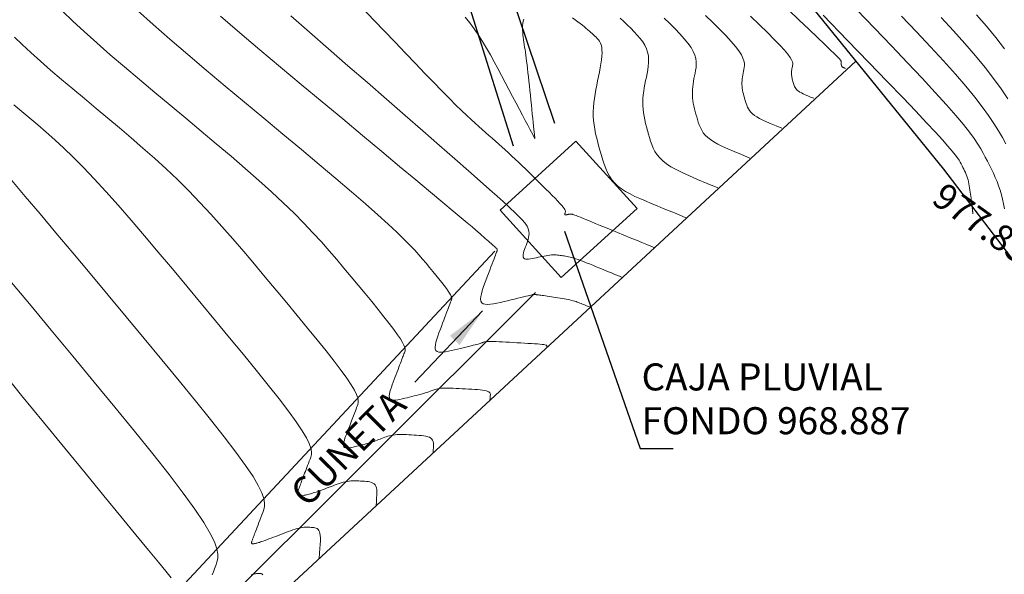
# Model space of a CAD drawing. Units: metres. Extents: x 473882 to 483871, y 1093034 to 1097707.
# Drawn here: x 479814 to 479832, y 1097073 to 1097083 of the extents above; entities that cross this region are included whole.
import ezdxf
from ezdxf.enums import TextEntityAlignment as Align

# ---------------------------------------------------------------- set-up
doc = ezdxf.new("R2010")
doc.units = ezdxf.units.M
doc.header["$LTSCALE"] = 2.5
doc.header["$MEASUREMENT"] = 0
doc.linetypes.add('SOLID_LINE', pattern=[0])
for name, color, linetype, lineweight in [('cuneta', 1, 'Continuous', 30), ('CURVAS-INDICE', 9, 'Continuous', 0), ('CURVAS-INTERMEDIAS', 8, 'Continuous', 0), ('linea de propiedad', 6, 'Continuous', 30)]:
    doc.layers.add(name, color=color, linetype=linetype, lineweight=lineweight)
for name, color, linetype in [('ELEVACION', 7, 'Continuous'), ('texto', 3, 'Continuous'), ('texto 2', 7, 'Continuous'), ('tragante', 3, 'Continuous')]:
    doc.layers.add(name, color=color, linetype=linetype)
doc.styles.get("Standard").update_dxf_attribs({"font": 'romans.shx'})
doc.dimstyles.get("Standard").update_dxf_attribs({"dimtxt": 0.2, "dimasz": 0.2, "dimexe": 0.15, "dimexo": 0.0625, "dimgap": 0.09, "dimtad": 1, "dimzin": 0, "dimdsep": 46, "dimtxsty": 'Standard', "dimcen": 0.09, "dimadec": 0, "dimazin": 0, "dimtfac": 1, "dimtofl": 0, "dimtmove": 2, "dimatfit": 3, "dimfxl": 1, "dimtolj": 1, "dimtzin": 0, "dimarcsym": 0})

msp = doc.modelspace()

# ---------------------------------------------------------------- linework, layer by layer
at = {"layer": 'cuneta'}
for points in [[(479823.752, 1097081.1974, 968.8531), (479822.5755, 1097084.6905, 968.1915)], [(479822.9854, 1097080.7816, 968.8984), (479821.835, 1097084.4433, 968.2374)], [(479822.6386, 1097078.8409, 970.0419), (479816.8253, 1097072.5956, 973.5026), (479810.436, 1097068.4248, 974.9988), (479804.7506, 1097064.4578, 977.3461), (479797.213, 1097061.0954, 980.8215), (479793.0042, 1097059.6851, 981.0762), (479786.499, 1097059.6839, 981.1379)], [(479786.3126, 1097058.7688, 981.152), (479792.9434, 1097058.7582, 981.1316), (479797.8918, 1097060.3279, 980.7612), (479805.0709, 1097063.7286, 977.3576), (479810.8117, 1097066.5475, 974.9988), (479817.2394, 1097071.9311, 973.557), (479823.3892, 1097078.0774, 969.9773)]]:
    msp.add_polyline3d(points, dxfattribs=at)
at = {"layer": 'CURVAS-INDICE'}
for points in [[(479829.3251, 1097083.2992), (479829.6529, 1097082.9588), (479829.9665, 1097082.6315), (479830.261, 1097082.3218), (479830.5318, 1097082.0339), (479830.7741, 1097081.7724), (479830.9832, 1097081.5415), (479831.1558, 1097081.3442), (479831.2952, 1097081.1776), (479831.4061, 1097081.0372), (479831.4932, 1097080.9188), (479831.5613, 1097080.8179), (479831.6152, 1097080.7302), (479831.6595, 1097080.6512), (479831.6992, 1097080.5766), (479831.7379, 1097080.5027), (479831.7763, 1097080.4285), (479831.8137, 1097080.3539), (479831.8499, 1097080.2785), (479831.8844, 1097080.202), (479831.9168, 1097080.1244), (479831.9466, 1097080.0452), (479831.9734, 1097079.9643), (479831.997, 1097079.8815), (479832.0176, 1097079.797), (479832.0356, 1097079.7109), (479832.0515, 1097079.6236)], [(479817.5726, 1097083.1799), (479817.9298, 1097082.8735), (479818.301, 1097082.5597), (479818.6816, 1097082.2408), (479819.0668, 1097081.9194), (479819.4518, 1097081.5984), (479819.8313, 1097081.2819), (479820.1997, 1097080.9747), (479820.5515, 1097080.6813), (479820.8811, 1097080.4063), (479821.183, 1097080.1543), (479821.4516, 1097079.93), (479821.6813, 1097079.7379), (479821.8686, 1097079.5811), (479822.017, 1097079.4566), (479822.1322, 1097079.3597), (479822.2196, 1097079.2858), (479822.2848, 1097079.2303), (479822.3334, 1097079.1887), (479822.371, 1097079.1563), (479822.4029, 1097079.1284), (479822.4339, 1097079.1014), (479822.4644, 1097079.0748), (479822.4941, 1097079.049), (479822.5224, 1097079.0243), (479822.5489, 1097079.0011), (479822.5732, 1097078.9799), (479822.5948, 1097078.9609), (479822.6133, 1097078.9447), (479822.6284, 1097078.9313), (479822.6403, 1097078.9207), (479822.6496, 1097078.9124), (479822.6567, 1097078.906), (479822.662, 1097078.9011), (479822.6659, 1097078.8974), (479822.6689, 1097078.8944), (479822.6716, 1097078.8918), (479822.6741, 1097078.8893), (479822.6765, 1097078.8868), (479822.6789, 1097078.8843), (479822.681, 1097078.8817), (479822.683, 1097078.879), (479822.6846, 1097078.8763), (479822.6859, 1097078.8735), (479822.6867, 1097078.8705), (479822.6871, 1097078.8675), (479822.6871, 1097078.8644), (479822.6867, 1097078.8612), (479822.6861, 1097078.8579), (479822.6852, 1097078.8545), (479822.6841, 1097078.8511), (479822.6829, 1097078.8477), (479822.6816, 1097078.8443), (479822.6803, 1097078.8407), (479822.6786, 1097078.8361), (479822.6761, 1097078.8296), (479822.6726, 1097078.8203), (479822.6676, 1097078.8071), (479822.6609, 1097078.7891), (479822.6519, 1097078.7653), (479822.6404, 1097078.7348), (479822.6261, 1097078.697), (479822.6093, 1097078.6524), (479822.5903, 1097078.6021), (479822.5694, 1097078.547), (479822.5472, 1097078.488), (479822.5238, 1097078.4262), (479822.4997, 1097078.3624), (479822.4753, 1097078.2977), (479822.451, 1097078.2331), (479822.4281, 1097078.1697), (479822.4081, 1097078.1088), (479822.3924, 1097078.0517), (479822.3823, 1097077.9997), (479822.3794, 1097077.954), (479822.385, 1097077.9159), (479822.4006, 1097077.8866), (479822.427, 1097077.8671), (479822.4634, 1097077.8564), (479822.5084, 1097077.8533), (479822.5604, 1097077.8565), (479822.6182, 1097077.8647), (479822.6802, 1097077.8768), (479822.7451, 1097077.8914), (479822.8114, 1097077.9073), (479822.8777, 1097077.9233), (479822.943, 1097077.9391), (479823.0063, 1097077.9544), (479823.0665, 1097077.9689), (479823.1225, 1097077.9825), (479823.1733, 1097077.9948), (479823.218, 1097078.0056), (479823.2554, 1097078.0146), (479823.2849, 1097078.0218), (479823.3072, 1097078.0272), (479823.3233, 1097078.0311), (479823.3342, 1097078.0338), (479823.341, 1097078.0355), (479823.3447, 1097078.0365), (479823.3463, 1097078.0369), (479823.3469, 1097078.0371), (479823.3473, 1097078.0373), (479823.3478, 1097078.0374), (479823.3485, 1097078.0376), (479823.3495, 1097078.0377), (479823.3507, 1097078.0378), (479823.3524, 1097078.0378), (479823.3546, 1097078.0378), (479823.3574, 1097078.0377), (479823.3608, 1097078.0376), (479823.3648, 1097078.0375), (479823.3693, 1097078.0372), (479823.3742, 1097078.037), (479823.3795, 1097078.0367), (479823.385, 1097078.0364), (479823.3907, 1097078.036), (479823.3965, 1097078.0357), (479823.4023, 1097078.0354), (479823.4087, 1097078.0349), (479823.4162, 1097078.0343), (479823.4253, 1097078.0334), (479823.4366, 1097078.0321), (479823.4505, 1097078.0303), (479823.4677, 1097078.028), (479823.4887, 1097078.0251), (479823.5138, 1097078.0214), (479823.5427, 1097078.017), (479823.5748, 1097078.0121), (479823.6096, 1097078.0068), (479823.6466, 1097078.001), (479823.6852, 1097077.995), (479823.7248, 1097077.9888), (479823.765, 1097077.9825), (479823.8053, 1097077.9762), (479823.8452, 1097077.9699), (479823.8845, 1097077.9635), (479823.9228, 1097077.957), (479823.9598, 1097077.9504), (479823.9952, 1097077.9437), (479824.0287, 1097077.9367), (479824.06, 1097077.9296), (479824.0888, 1097077.9223), (479824.1155, 1097077.9147), (479824.1405, 1097077.9068), (479824.1645, 1097077.8985), (479824.1878, 1097077.8899), (479824.2108, 1097077.8809), (479824.2342, 1097077.8714), (479824.2583, 1097077.8615), (479824.2834, 1097077.8512), (479824.3087, 1097077.8407), (479824.333, 1097077.8307), (479824.3553, 1097077.8215), (479824.3745, 1097077.8136), (479824.3896, 1097077.8073), (479824.3994, 1097077.8033), (479824.403, 1097077.8018)]]:
    msp.add_lwpolyline(points, dxfattribs=at)
at = {"layer": 'CURVAS-INTERMEDIAS'}
for points in [[(479816.0387, 1097083.2851), (479816.3281, 1097083.0264), (479816.6396, 1097082.7549), (479816.9688, 1097082.4733), (479817.3113, 1097082.1841), (479817.6627, 1097081.8898), (479818.0185, 1097081.593), (479818.3742, 1097081.2963), (479818.7254, 1097081.0031), (479819.0674, 1097080.7168), (479819.3956, 1097080.441), (479819.7054, 1097080.179), (479819.9922, 1097079.9344), (479820.2515, 1097079.7107), (479820.4785, 1097079.5112), (479820.6704, 1097079.3384), (479820.8301, 1097079.1898), (479820.9621, 1097079.0621), (479821.0713, 1097078.9518), (479821.162, 1097078.8553), (479821.239, 1097078.7692), (479821.3067, 1097078.6901), (479821.3699, 1097078.6145), (479821.4321, 1097078.5396), (479821.4933, 1097078.4658), (479821.5524, 1097078.394), (479821.6085, 1097078.3253), (479821.6604, 1097078.2607), (479821.7071, 1097078.2013), (479821.7477, 1097078.148), (479821.7811, 1097078.102), (479821.8066, 1097078.0638), (479821.8249, 1097078.0329), (479821.837, 1097078.0081), (479821.8439, 1097077.9885), (479821.8467, 1097077.973), (479821.8465, 1097077.9605), (479821.8442, 1097077.9502), (479821.8408, 1097077.9408), (479821.8372, 1097077.9316), (479821.8333, 1097077.9215), (479821.8289, 1097077.9098), (479821.8235, 1097077.8957), (479821.8169, 1097077.8785), (479821.8088, 1097077.8573), (479821.799, 1097077.8312), (479821.787, 1097077.7997), (479821.7727, 1097077.762), (479821.7564, 1097077.7187), (479821.7382, 1097077.6707), (479821.7186, 1097077.6187), (479821.6977, 1097077.5635), (479821.6759, 1097077.506), (479821.6536, 1097077.4468), (479821.6309, 1097077.3868), (479821.6084, 1097077.3269), (479821.5872, 1097077.2682), (479821.5683, 1097077.2117), (479821.5532, 1097077.1587), (479821.5429, 1097077.1103), (479821.5387, 1097077.0676), (479821.5419, 1097077.0318), (479821.5537, 1097077.0041), (479821.5748, 1097076.9852), (479821.6045, 1097076.9743), (479821.6415, 1097076.9703), (479821.6846, 1097076.972), (479821.7326, 1097076.9784), (479821.7843, 1097076.9882), (479821.8385, 1097077.0002), (479821.8938, 1097077.0135), (479821.9493, 1097077.0269), (479822.004, 1097077.0401), (479822.0573, 1097077.0531), (479822.1085, 1097077.0655), (479822.1567, 1097077.0774), (479822.2014, 1097077.0885), (479822.2417, 1097077.0988), (479822.277, 1097077.1079), (479822.3068, 1097077.1159), (479822.3316, 1097077.1228), (479822.3521, 1097077.1288), (479822.3689, 1097077.134), (479822.3829, 1097077.1386), (479822.3948, 1097077.1428), (479822.4051, 1097077.1467), (479822.4148, 1097077.1504), (479822.4245, 1097077.1541), (479822.4352, 1097077.1576), (479822.4477, 1097077.1609), (479822.4631, 1097077.1639), (479822.4822, 1097077.1663), (479822.506, 1097077.1682), (479822.5354, 1097077.1693), (479822.5715, 1097077.1696), (479822.6147, 1097077.1689), (479822.6645, 1097077.1674), (479822.72, 1097077.1652), (479822.7802, 1097077.1623), (479822.8441, 1097077.159), (479822.9108, 1097077.1553), (479822.9795, 1097077.1514), (479823.049, 1097077.1474), (479823.1186, 1097077.1433), (479823.187, 1097077.1392), (479823.2533, 1097077.1352), (479823.3162, 1097077.1312), (479823.3748, 1097077.1272), (479823.428, 1097077.1232), (479823.4745, 1097077.1193), (479823.5135, 1097077.1154), (479823.544, 1097077.1116), (479823.5669, 1097077.1077), (479823.5831, 1097077.1039), (479823.594, 1097077.1), (479823.6004, 1097077.0961), (479823.6036, 1097077.092), (479823.6045, 1097077.0878), (479823.6043, 1097077.0833), (479823.604, 1097077.0787), (479823.6036, 1097077.0741), (479823.6032, 1097077.0696), (479823.6029, 1097077.0655), (479823.6026, 1097077.0619), (479823.6024, 1097077.0592), (479823.6023, 1097077.0573), (479823.6022, 1097077.0567)], [(479820.2117, 1097083.3151), (479820.4083, 1097083.1086), (479820.6049, 1097082.9024), (479820.7993, 1097082.6986), (479820.9894, 1097082.4995), (479821.1732, 1097082.3077), (479821.3485, 1097082.1255), (479821.5131, 1097081.9553), (479821.665, 1097081.7995), (479821.8019, 1097081.6606), (479821.9226, 1097081.54), (479822.0283, 1097081.4363), (479822.1213, 1097081.3469), (479822.2036, 1097081.2696), (479822.2774, 1097081.2019), (479822.3448, 1097081.1414), (479822.408, 1097081.0857), (479822.469, 1097081.0324), (479822.5297, 1097080.9794), (479822.5905, 1097080.9264), (479822.6513, 1097080.873), (479822.7122, 1097080.8192), (479822.7732, 1097080.7647), (479822.8345, 1097080.7096), (479822.8959, 1097080.6535), (479822.9577, 1097080.5964), (479823.0197, 1097080.5382), (479823.0819, 1097080.4789), (479823.1444, 1097080.4188), (479823.207, 1097080.3579), (479823.2698, 1097080.2964), (479823.3327, 1097080.2344), (479823.3957, 1097080.1721), (479823.4587, 1097080.1098), (479823.5216, 1097080.0475), (479823.5834, 1097079.9861), (479823.6432, 1097079.9264), (479823.6999, 1097079.8693), (479823.7525, 1097079.8157), (479823.8, 1097079.7665), (479823.8414, 1097079.7225), (479823.8755, 1097079.6845), (479823.9019, 1097079.6532), (479823.921, 1097079.628), (479823.934, 1097079.608), (479823.9419, 1097079.5924), (479823.9457, 1097079.5802), (479823.9464, 1097079.5707), (479823.9451, 1097079.5629), (479823.9427, 1097079.5559), (479823.9402, 1097079.5491), (479823.9378, 1097079.5425), (479823.9358, 1097079.5361), (479823.9342, 1097079.5301), (479823.9331, 1097079.5246), (479823.9328, 1097079.5198), (479823.9334, 1097079.5157), (479823.935, 1097079.5126), (479823.9377, 1097079.5105), (479823.9415, 1097079.5093), (479823.9461, 1097079.5089), (479823.9514, 1097079.5091), (479823.9574, 1097079.5098), (479823.9638, 1097079.511), (479823.9705, 1097079.5124), (479823.9773, 1097079.514), (479823.9841, 1097079.5155), (479823.9909, 1097079.517), (479823.9977, 1097079.5185), (479824.0043, 1097079.5198), (479824.0108, 1097079.521), (479824.0171, 1097079.5221), (479824.0232, 1097079.5229), (479824.029, 1097079.5234), (479824.0345, 1097079.5237), (479824.0398, 1097079.5238), (479824.0449, 1097079.5236), (479824.0498, 1097079.5232), (479824.0545, 1097079.5228), (479824.0592, 1097079.5222), (479824.0637, 1097079.5215), (479824.0682, 1097079.5208), (479824.073, 1097079.52), (479824.0791, 1097079.5186), (479824.088, 1097079.516), (479824.1009, 1097079.5117), (479824.1194, 1097079.5051), (479824.1448, 1097079.4955), (479824.1783, 1097079.4824), (479824.2215, 1097079.4653), (479824.2753, 1097079.4436), (479824.3395, 1097079.4175), (479824.4133, 1097079.3873), (479824.4962, 1097079.3532), (479824.5875, 1097079.3157), (479824.6864, 1097079.2749), (479824.7925, 1097079.2312), (479824.905, 1097079.1848), (479825.0225, 1097079.1363), (479825.1407, 1097079.0875), (479825.2546, 1097079.0405), (479825.3591, 1097078.9973), (479825.4492, 1097078.9601), (479825.5198, 1097078.931), (479825.5659, 1097078.912), (479825.5824, 1097078.9052)], [(479829.1206, 1097082.2153), (479829.1085, 1097082.2203), (479829.0978, 1097082.2248), (479829.0885, 1097082.2288), (479829.0805, 1097082.2324), (479829.0736, 1097082.2358), (479829.0677, 1097082.2391), (479829.0628, 1097082.2423), (479829.0586, 1097082.2456), (479829.0551, 1097082.249), (479829.0522, 1097082.2526), (479829.0499, 1097082.2563), (479829.0479, 1097082.2601), (479829.0462, 1097082.2639), (479829.0449, 1097082.2679), (479829.0436, 1097082.2719), (479829.0425, 1097082.2759), (479829.0414, 1097082.2799), (479829.0403, 1097082.2839), (479829.0393, 1097082.2879), (479829.0383, 1097082.2919), (479829.0375, 1097082.2959), (479829.0369, 1097082.2999), (479829.0364, 1097082.3039), (479829.0361, 1097082.3079), (479829.0361, 1097082.3119), (479829.0363, 1097082.3159), (479829.0366, 1097082.32), (479829.0372, 1097082.324), (479829.0378, 1097082.328), (479829.0385, 1097082.332), (479829.0393, 1097082.336), (479829.0401, 1097082.3401), (479829.0403, 1097082.3446), (479829.0369, 1097082.3526), (479829.026, 1097082.3674), (479829.004, 1097082.3925), (479828.9672, 1097082.4311), (479828.9119, 1097082.4868), (479828.8345, 1097082.563), (479828.7311, 1097082.663), (479828.5995, 1097082.7891), (479828.4419, 1097082.939), (479828.2621, 1097083.1095), (479828.0638, 1097083.2969)], [(479814.6575, 1097083.2738), (479814.8439, 1097083.0923), (479815.0552, 1097082.8965), (479815.288, 1097082.6885), (479815.5385, 1097082.4702), (479815.8032, 1097082.2437), (479816.0787, 1097082.0111), (479816.3613, 1097081.7744), (479816.6474, 1097081.5357), (479816.9337, 1097081.2969), (479817.2176, 1097081.0593), (479817.4966, 1097080.8243), (479817.7683, 1097080.5931), (479818.0302, 1097080.3671), (479818.2799, 1097080.1475), (479818.515, 1097079.9356), (479818.733, 1097079.7326), (479818.9322, 1097079.5395), (479819.1144, 1097079.3554), (479819.2819, 1097079.179), (479819.4372, 1097079.009), (479819.5828, 1097078.8441), (479819.721, 1097078.6831), (479819.8543, 1097078.5247), (479819.9852, 1097078.3675), (479820.1153, 1097078.2109), (479820.2433, 1097078.0564), (479820.367, 1097077.9063), (479820.4842, 1097077.7626), (479820.5928, 1097077.6275), (479820.6906, 1097077.5032), (479820.7755, 1097077.3919), (479820.8453, 1097077.2955), (479820.8986, 1097077.2157), (479820.9368, 1097077.151), (479820.9621, 1097077.0992), (479820.9766, 1097077.0582), (479820.9825, 1097077.0257), (479820.982, 1097076.9998), (479820.9771, 1097076.9781), (479820.9701, 1097076.9586), (479820.9627, 1097076.9394), (479820.9551, 1097076.9197), (479820.9472, 1097076.8991), (479820.9388, 1097076.8771), (479820.9297, 1097076.8534), (479820.9197, 1097076.8273), (479820.9088, 1097076.7985), (479820.8966, 1097076.7666), (479820.8831, 1097076.7311), (479820.8685, 1097076.6925), (479820.8528, 1097076.6512), (479820.8363, 1097076.6076), (479820.8192, 1097076.5621), (479820.8015, 1097076.5153), (479820.7834, 1097076.4676), (479820.7652, 1097076.4194), (479820.7472, 1097076.3713), (479820.7301, 1097076.3242), (479820.715, 1097076.2788), (479820.7028, 1097076.2363), (479820.6946, 1097076.1974), (479820.6912, 1097076.1631), (479820.6938, 1097076.1344), (479820.7032, 1097076.1121), (479820.7202, 1097076.0969), (479820.744, 1097076.0882), (479820.7737, 1097076.085), (479820.8083, 1097076.0864), (479820.8469, 1097076.0915), (479820.8884, 1097076.0993), (479820.9319, 1097076.109), (479820.9763, 1097076.1197), (479821.0209, 1097076.1304), (479821.065, 1097076.1412), (479821.1083, 1097076.1518), (479821.1504, 1097076.1622), (479821.1909, 1097076.1724), (479821.2294, 1097076.1823), (479821.2654, 1097076.1919), (479821.2987, 1097076.2012), (479821.3288, 1097076.2099), (479821.356, 1097076.2183), (479821.3808, 1097076.2264), (479821.4037, 1097076.2342), (479821.4248, 1097076.2418), (479821.4448, 1097076.2492), (479821.464, 1097076.2564), (479821.4827, 1097076.2637), (479821.5015, 1097076.2709), (479821.5209, 1097076.2779), (479821.5416, 1097076.2846), (479821.5641, 1097076.2908), (479821.5891, 1097076.2963), (479821.6172, 1097076.301), (479821.649, 1097076.3047), (479821.6851, 1097076.3073), (479821.726, 1097076.3085), (479821.7712, 1097076.3087), (479821.8201, 1097076.3078), (479821.8721, 1097076.306), (479821.9266, 1097076.3037), (479821.983, 1097076.3008), (479822.0406, 1097076.2976), (479822.0988, 1097076.2942), (479822.157, 1097076.2908), (479822.2142, 1097076.2872), (479822.2696, 1097076.2834), (479822.3222, 1097076.2792), (479822.3711, 1097076.2745), (479822.4154, 1097076.2692), (479822.4541, 1097076.2631), (479822.4864, 1097076.2561), (479822.5115, 1097076.2481), (479822.5302, 1097076.2391), (479822.5433, 1097076.2292), (479822.5518, 1097076.2183), (479822.5565, 1097076.2066), (479822.5584, 1097076.1941), (479822.5584, 1097076.1807), (479822.5575, 1097076.1666), (479822.5563, 1097076.1519), (479822.5552, 1097076.1371), (479822.554, 1097076.1228), (479822.553, 1097076.1097), (479822.5521, 1097076.0984), (479822.5514, 1097076.0896), (479822.551, 1097076.0838), (479822.5508, 1097076.0817)], [(479818.8744, 1097083.1853), (479819.2165, 1097082.887), (479819.5696, 1097082.5792), (479819.928, 1097082.2667), (479820.2865, 1097081.9542), (479820.6399, 1097081.646), (479820.9832, 1097081.3466), (479821.311, 1097081.0604), (479821.6185, 1097080.7917), (479821.9005, 1097080.545), (479822.1518, 1097080.3246), (479822.3675, 1097080.1349), (479822.544, 1097079.9789), (479822.6848, 1097079.8535), (479822.7949, 1097079.7545), (479822.8796, 1097079.6775), (479822.9439, 1097079.6179), (479822.9928, 1097079.5716), (479823.0315, 1097079.534), (479823.0652, 1097079.5008), (479823.0978, 1097079.4683), (479823.1297, 1097079.4358), (479823.1602, 1097079.4031), (479823.1885, 1097079.3702), (479823.2139, 1097079.337), (479823.2357, 1097079.3035), (479823.253, 1097079.2695), (479823.2653, 1097079.235), (479823.2721, 1097079.2), (479823.2737, 1097079.1645), (479823.271, 1097079.1286), (479823.2646, 1097079.0923), (479823.2554, 1097079.0558), (479823.2439, 1097079.019), (479823.2311, 1097078.9821), (479823.2174, 1097078.9451), (479823.2038, 1097078.9082), (479823.191, 1097078.8721), (479823.1798, 1097078.8373), (479823.1709, 1097078.8047), (479823.1653, 1097078.775), (479823.1636, 1097078.7487), (479823.1668, 1097078.7268), (479823.1754, 1097078.7098), (479823.1902, 1097078.6983), (479823.2106, 1097078.6917), (479823.2358, 1097078.6895), (479823.2649, 1097078.6907), (479823.2972, 1097078.6948), (479823.3319, 1097078.7011), (479823.3682, 1097078.7088), (479823.4053, 1097078.7171), (479823.4425, 1097078.7256), (479823.4795, 1097078.7339), (479823.5161, 1097078.7417), (479823.5521, 1097078.7491), (479823.5874, 1097078.7556), (479823.6216, 1097078.7612), (479823.6546, 1097078.7656), (479823.6863, 1097078.7686), (479823.7164, 1097078.7702), (479823.7451, 1097078.7705), (479823.7727, 1097078.7695), (479823.7992, 1097078.7677), (479823.825, 1097078.765), (479823.8502, 1097078.7618), (479823.875, 1097078.7582), (479823.8995, 1097078.7543), (479823.9242, 1097078.7505), (479823.9493, 1097078.7463), (479823.9754, 1097078.7415), (479824.003, 1097078.7358), (479824.0325, 1097078.7289), (479824.0645, 1097078.7204), (479824.0995, 1097078.7102), (479824.1379, 1097078.6979), (479824.1801, 1097078.6832), (479824.2263, 1097078.6663), (479824.2762, 1097078.6471), (479824.33, 1097078.6259), (479824.3875, 1097078.6028), (479824.4486, 1097078.5779), (479824.5133, 1097078.5513), (479824.5816, 1097078.5231), (479824.6529, 1097078.4937), (479824.7247, 1097078.4641), (479824.7938, 1097078.4356), (479824.8572, 1097078.4094), (479824.9119, 1097078.3869), (479824.9547, 1097078.3692), (479824.9827, 1097078.3576), (479824.9927, 1097078.3535)], [(479822.0915, 1097083.1663), (479822.1763, 1097083.0582), (479822.2583, 1097082.9466), (479822.3373, 1097082.8313), (479822.4135, 1097082.7125), (479822.4874, 1097082.5908), (479822.5593, 1097082.4666), (479822.6296, 1097082.3405), (479822.6987, 1097082.2129), (479822.767, 1097082.0843), (479822.835, 1097081.9552), (479822.9026, 1097081.8264), (479822.9693, 1097081.6996), (479823.0338, 1097081.5768), (479823.0951, 1097081.4601), (479823.1522, 1097081.3514), (479823.2041, 1097081.2529), (479823.2496, 1097081.1663), (479823.2877, 1097081.0939), (479823.3176, 1097081.037), (479823.3402, 1097080.9941), (479823.3565, 1097080.9634), (479823.3674, 1097080.9427), (479823.3742, 1097080.93), (479823.3777, 1097080.9234), (479823.3792, 1097080.9209), (479823.3796, 1097080.9203), (479823.3798, 1097080.9201), (479823.38, 1097080.9199), (479823.3802, 1097080.9197), (479823.3804, 1097080.9195), (479823.3806, 1097080.9194), (479823.3807, 1097080.9193), (479823.3809, 1097080.9193), (479823.3809, 1097080.9193), (479823.381, 1097080.9194), (479823.381, 1097080.9195), (479823.381, 1097080.9197), (479823.381, 1097080.9199), (479823.381, 1097080.9201), (479823.3809, 1097080.9204), (479823.3809, 1097080.9207), (479823.3808, 1097080.921), (479823.3807, 1097080.9215), (479823.3805, 1097080.9234), (479823.38, 1097080.9281), (479823.379, 1097080.9369), (479823.3775, 1097080.9513), (479823.3753, 1097080.9725), (479823.3722, 1097081.002), (479823.3681, 1097081.0412), (479823.3629, 1097081.091), (479823.3567, 1097081.1504), (479823.3497, 1097081.2181), (479823.3419, 1097081.2927), (479823.3336, 1097081.3729), (479823.3248, 1097081.4571), (479823.3158, 1097081.5442), (479823.3066, 1097081.6326), (479823.2974, 1097081.7211), (479823.2882, 1097081.809), (479823.2791, 1097081.8955), (479823.2701, 1097081.9799), (479823.2613, 1097082.0616), (479823.2526, 1097082.1399), (479823.2442, 1097082.2141), (479823.2361, 1097082.2836), (479823.2282, 1097082.3478), (479823.2206, 1097082.4072), (479823.2132, 1097082.4626), (479823.2061, 1097082.5145), (479823.199, 1097082.5637), (479823.1921, 1097082.6108), (479823.1853, 1097082.6566), (479823.1785, 1097082.7017), (479823.1717, 1097082.7467), (479823.1654, 1097082.7915), (479823.1599, 1097082.836), (479823.1556, 1097082.88), (479823.153, 1097082.9234), (479823.1524, 1097082.966), (479823.1542, 1097083.0077), (479823.1589, 1097083.0482), (479823.1667, 1097083.0875), (479823.1774, 1097083.1258)], [(479824.0785, 1097083.1506), (479824.1279, 1097083.114), (479824.1748, 1097083.0788), (479824.2188, 1097083.0452), (479824.2594, 1097083.0135), (479824.2963, 1097082.9839), (479824.3298, 1097082.9562), (479824.3605, 1097082.9302), (479824.3887, 1097082.9055), (479824.415, 1097082.8819), (479824.4398, 1097082.8591), (479824.4636, 1097082.8368), (479824.487, 1097082.8149), (479824.5102, 1097082.7928), (479824.5328, 1097082.7698), (479824.5541, 1097082.7449), (479824.5735, 1097082.7172), (479824.5905, 1097082.6858), (479824.6043, 1097082.6497), (479824.6143, 1097082.6081), (479824.62, 1097082.5599), (479824.6209, 1097082.5046), (479824.6174, 1097082.4428), (479824.6101, 1097082.3754), (479824.5998, 1097082.3033), (479824.5869, 1097082.2275), (479824.5721, 1097082.1489), (479824.5561, 1097082.0685), (479824.5395, 1097081.9871), (479824.5229, 1097081.9056), (479824.5069, 1097081.824), (479824.4921, 1097081.7425), (479824.4791, 1097081.661), (479824.4687, 1097081.5795), (479824.4613, 1097081.4981), (479824.4576, 1097081.4167), (479824.4583, 1097081.3353), (479824.4636, 1097081.2539), (479824.4733, 1097081.1726), (479824.4867, 1097081.0913), (479824.5032, 1097081.0101), (479824.5221, 1097080.9289), (479824.5429, 1097080.8476), (479824.5649, 1097080.7664), (479824.5876, 1097080.6852), (479824.6105, 1097080.6042), (479824.6344, 1097080.5238), (479824.6604, 1097080.4448), (479824.6894, 1097080.368), (479824.7224, 1097080.2939), (479824.7606, 1097080.2234), (479824.8048, 1097080.1571), (479824.8561, 1097080.0957), (479824.9153, 1097080.0397), (479824.9823, 1097079.9883), (479825.0567, 1097079.9405), (479825.1383, 1097079.8955), (479825.2267, 1097079.8521), (479825.3215, 1097079.8094), (479825.4225, 1097079.7664), (479825.5293, 1097079.7222), (479825.6408, 1097079.6761), (479825.753, 1097079.6298), (479825.8611, 1097079.5852), (479825.9602, 1097079.5443), (479826.0457, 1097079.509), (479826.1127, 1097079.4814), (479826.1565, 1097079.4633), (479826.1721, 1097079.4569)], [(479826.7618, 1097080.0086), (479826.5618, 1097080.0912), (479826.3865, 1097080.1646), (479826.2339, 1097080.2305), (479826.1021, 1097080.2905), (479825.989, 1097080.3464), (479825.8929, 1097080.3999), (479825.8116, 1097080.4526), (479825.7433, 1097080.5064), (479825.6862, 1097080.5625), (479825.6386, 1097080.6211), (479825.5993, 1097080.6817), (479825.5669, 1097080.744), (479825.54, 1097080.8076), (479825.5172, 1097080.8723), (479825.4972, 1097080.9377), (479825.4786, 1097081.0034), (479825.4602, 1097081.0691), (479825.4424, 1097081.1349), (479825.4256, 1097081.2007), (479825.4102, 1097081.2664), (479825.3969, 1097081.3322), (479825.386, 1097081.3981), (479825.3782, 1097081.4639), (479825.3738, 1097081.5298), (479825.3733, 1097081.5957), (479825.3763, 1097081.6616), (479825.3823, 1097081.7276), (479825.3908, 1097081.7936), (479825.4012, 1097081.8596), (479825.4132, 1097081.9256), (479825.4262, 1097081.9917), (479825.4396, 1097082.0577), (479825.453, 1097082.1237), (479825.4651, 1097082.1897), (479825.4747, 1097082.2555), (479825.4806, 1097082.3212), (479825.4816, 1097082.3865), (479825.4763, 1097082.4516), (479825.4636, 1097082.5163), (479825.4422, 1097082.5805), (479825.4113, 1097082.6443), (479825.3718, 1097082.7076), (479825.3248, 1097082.7705), (479825.2716, 1097082.8331), (479825.2134, 1097082.8955), (479825.1515, 1097082.9577), (479825.0872, 1097083.0197), (479825.0216, 1097083.0817), (479824.9557, 1097083.1437)], [(479827.3515, 1097080.5602), (479827.1985, 1097080.6235), (479827.0643, 1097080.6797), (479826.9475, 1097080.7301), (479826.8467, 1097080.776), (479826.7602, 1097080.8188), (479826.6866, 1097080.8597), (479826.6244, 1097080.9), (479826.5722, 1097080.9412), (479826.5284, 1097080.9842), (479826.492, 1097081.029), (479826.462, 1097081.0753), (479826.4372, 1097081.123), (479826.4166, 1097081.1717), (479826.3991, 1097081.2212), (479826.3838, 1097081.2712), (479826.3696, 1097081.3215), (479826.3555, 1097081.3718), (479826.3419, 1097081.4221), (479826.329, 1097081.4725), (479826.3173, 1097081.5228), (479826.307, 1097081.5732), (479826.2987, 1097081.6235), (479826.2927, 1097081.6739), (479826.2894, 1097081.7243), (479826.289, 1097081.7748), (479826.2913, 1097081.8252), (479826.2959, 1097081.8757), (479826.3024, 1097081.9262), (479826.3104, 1097081.9767), (479826.3195, 1097082.0272), (479826.3294, 1097082.0778), (479826.3398, 1097082.1283), (479826.3498, 1097082.1789), (479826.358, 1097082.2304), (479826.3625, 1097082.2835), (479826.3615, 1097082.339), (479826.353, 1097082.3977), (479826.3352, 1097082.4604), (479826.3063, 1097082.528), (479826.2645, 1097082.6011), (479826.2084, 1097082.6805), (479826.1393, 1097082.7655), (479826.0591, 1097082.8553), (479825.9696, 1097082.9491), (479825.8728, 1097083.0461), (479825.7703, 1097083.1456)], [(479827.9412, 1097081.1119), (479827.8351, 1097081.1558), (479827.7421, 1097081.1947), (479827.6612, 1097081.2296), (479827.5913, 1097081.2615), (479827.5313, 1097081.2911), (479827.4803, 1097081.3195), (479827.4372, 1097081.3475), (479827.401, 1097081.376), (479827.3707, 1097081.4058), (479827.3454, 1097081.4368), (479827.3246, 1097081.469), (479827.3074, 1097081.502), (479827.2931, 1097081.5358), (479827.281, 1097081.5701), (479827.2704, 1097081.6048), (479827.2605, 1097081.6396), (479827.2508, 1097081.6745), (479827.2413, 1097081.7094), (479827.2324, 1097081.7443), (479827.2243, 1097081.7792), (479827.2172, 1097081.8141), (479827.2115, 1097081.849), (479827.2073, 1097081.8839), (479827.205, 1097081.9189), (479827.2047, 1097081.9538), (479827.2063, 1097081.9888), (479827.2095, 1097082.0238), (479827.214, 1097082.0588), (479827.2195, 1097082.0938), (479827.2259, 1097082.1288), (479827.2327, 1097082.1638), (479827.2399, 1097082.1989), (479827.2467, 1097082.2342), (479827.251, 1097082.2712), (479827.2503, 1097082.3115), (479827.2423, 1097082.3568), (479827.2244, 1097082.4088), (479827.1941, 1097082.4692), (479827.149, 1097082.5396), (479827.0867, 1097082.6218), (479827.0054, 1097082.7167), (479826.9068, 1097082.8233), (479826.7934, 1097082.94), (479826.6677, 1097083.065), (479826.5321, 1097083.1967)], [(479828.5309, 1097081.6636), (479828.4718, 1097081.688), (479828.42, 1097081.7097), (479828.3748, 1097081.7292), (479828.3359, 1097081.747), (479828.3024, 1097081.7635), (479828.274, 1097081.7793), (479828.25, 1097081.7949), (479828.2298, 1097081.8108), (479828.2129, 1097081.8274), (479828.1988, 1097081.8447), (479828.1872, 1097081.8626), (479828.1776, 1097081.881), (479828.1697, 1097081.8999), (479828.163, 1097081.919), (479828.157, 1097081.9383), (479828.1515, 1097081.9577), (479828.1461, 1097081.9772), (479828.1408, 1097081.9966), (479828.1358, 1097082.0161), (479828.1313, 1097082.0355), (479828.1274, 1097082.055), (479828.1242, 1097082.0744), (479828.1218, 1097082.0939), (479828.1206, 1097082.1134), (479828.1204, 1097082.1329), (479828.1213, 1097082.1524), (479828.123, 1097082.1719), (479828.1256, 1097082.1914), (479828.1287, 1097082.2109), (479828.1322, 1097082.2304), (479828.136, 1097082.2499), (479828.14, 1097082.2695), (479828.1435, 1097082.2894), (479828.1439, 1097082.3119), (479828.1381, 1097082.3395), (479828.1231, 1097082.3746), (479828.0958, 1097082.42), (479828.053, 1097082.478), (479827.9918, 1097082.5513), (479827.9089, 1097082.6424), (479827.8024, 1097082.7529), (479827.6743, 1097082.8812), (479827.5278, 1097083.0247), (479827.3658, 1097083.181)], [(479828.7057, 1097083.199), (479829.1578, 1097082.7315), (479829.5503, 1097082.3251), (479829.8878, 1097081.975), (479830.1747, 1097081.6763), (479830.4156, 1097081.4239), (479830.6151, 1097081.2129), (479830.7778, 1097081.0385), (479830.9081, 1097080.8959), (479831.0101, 1097080.7808), (479831.0878, 1097080.6895), (479831.1454, 1097080.6179), (479831.1868, 1097080.5622), (479831.2161, 1097080.5182), (479831.2374, 1097080.4822), (479831.2546, 1097080.4501), (479831.2711, 1097080.4186), (479831.2874, 1097080.3871), (479831.3033, 1097080.3553), (479831.3187, 1097080.3232), (479831.3334, 1097080.2907), (479831.3472, 1097080.2577), (479831.3599, 1097080.224), (479831.3713, 1097080.1896), (479831.3813, 1097080.1543), (479831.3901, 1097080.1184), (479831.3977, 1097080.0817), (479831.4045, 1097080.0446), (479831.4105, 1097080.007), (479831.416, 1097079.9691), (479831.4211, 1097079.931), (479831.4261, 1097079.8928), (479831.431, 1097079.8547), (479831.4358, 1097079.8171), (479831.4405, 1097079.7806), (479831.445, 1097079.7457), (479831.4492, 1097079.713), (479831.453, 1097079.683), (479831.4563, 1097079.6563), (479831.4592, 1097079.6334), (479831.4614, 1097079.6146), (479831.4632, 1097079.5996), (479831.4645, 1097079.5878), (479831.4655, 1097079.5787), (479831.4662, 1097079.5716), (479831.4666, 1097079.566), (479831.4669, 1097079.5614), (479831.4672, 1097079.5571), (479831.4675, 1097079.5527), (479831.4677, 1097079.5483), (479831.468, 1097079.544), (479831.4682, 1097079.5401), (479831.4684, 1097079.5368), (479831.4685, 1097079.5342), (479831.4686, 1097079.5324), (479831.4687, 1097079.5318)], [(479830.1525, 1097083.1821), (479830.4269, 1097082.8935), (479830.6865, 1097082.6168), (479830.9277, 1097082.3549), (479831.1468, 1097082.111), (479831.34, 1097081.8879), (479831.505, 1097081.6876), (479831.6442, 1097081.5082), (479831.7613, 1097081.3467), (479831.8599, 1097081.2001), (479831.9438, 1097081.0654), (479832.0166, 1097080.9397), (479832.082, 1097080.8199)], [(479832.1165, 1097081.6562), (479831.9932, 1097081.8389), (479831.8543, 1097082.0311), (479831.6969, 1097082.2343), (479831.5194, 1097082.4496), (479831.3236, 1097082.6759), (479831.1121, 1097082.9118), (479830.8874, 1097083.1555)], [(479831.5376, 1097083.2068), (479831.7195, 1097082.9969), (479831.8921, 1097082.7882), (479832.0538, 1097082.5807)], [(479821.4994, 1097075.1068), (479821.5036, 1097075.1618), (479821.5065, 1097075.2099), (479821.5075, 1097075.2518), (479821.5057, 1097075.2878), (479821.5007, 1097075.3185), (479821.4915, 1097075.3444), (479821.4777, 1097075.366), (479821.4583, 1097075.3837), (479821.4331, 1097075.3982), (479821.4024, 1097075.4097), (479821.3672, 1097075.4187), (479821.3281, 1097075.4257), (479821.2859, 1097075.431), (479821.2414, 1097075.435), (479821.1954, 1097075.4382), (479821.1486, 1097075.441), (479821.1017, 1097075.4437), (479821.0552, 1097075.4462), (479821.0092, 1097075.4483), (479820.9641, 1097075.4497), (479820.9202, 1097075.4503), (479820.8779, 1097075.4499), (479820.8372, 1097075.4482), (479820.7987, 1097075.445), (479820.7625, 1097075.4401), (479820.7284, 1097075.4339), (479820.696, 1097075.4263), (479820.6652, 1097075.4177), (479820.6355, 1097075.4082), (479820.6067, 1097075.3982), (479820.5785, 1097075.3877), (479820.5507, 1097075.3769), (479820.5228, 1097075.3662), (479820.4949, 1097075.3555), (479820.4668, 1097075.3449), (479820.4384, 1097075.3344), (479820.4096, 1097075.324), (479820.3804, 1097075.3139), (479820.3507, 1097075.304), (479820.3203, 1097075.2944), (479820.2892, 1097075.2851), (479820.2574, 1097075.2761), (479820.2252, 1097075.2674), (479820.1924, 1097075.2588), (479820.1593, 1097075.2505), (479820.126, 1097075.2422), (479820.0924, 1097075.234), (479820.0588, 1097075.2259), (479820.0253, 1097075.2179), (479819.9925, 1097075.2105), (479819.9611, 1097075.2046), (479819.9321, 1097075.2008), (479819.9059, 1097075.1997), (479819.8835, 1097075.2021), (479819.8655, 1097075.2087), (479819.8527, 1097075.2202), (479819.8456, 1097075.237), (479819.8437, 1097075.2587), (479819.8462, 1097075.2845), (479819.8524, 1097075.3138), (479819.8616, 1097075.3459), (479819.873, 1097075.3801), (479819.8859, 1097075.4157), (479819.8995, 1097075.452), (479819.9133, 1097075.4884), (479819.927, 1097075.5246), (479819.9406, 1097075.5607), (479819.9541, 1097075.5964), (479819.9675, 1097075.6316), (479819.9806, 1097075.6663), (479819.9936, 1097075.7003), (479820.0062, 1097075.7335), (479820.0185, 1097075.7658), (479820.0306, 1097075.7974), (479820.0424, 1097075.8283), (479820.0541, 1097075.8585), (479820.0655, 1097075.8884), (479820.0769, 1097075.9179), (479820.0882, 1097075.9472), (479820.0994, 1097075.9763), (479820.1101, 1097076.006), (479820.1175, 1097076.039), (479820.1183, 1097076.0785), (479820.1093, 1097076.1279), (479820.0872, 1097076.1903), (479820.0487, 1097076.2692), (479819.9906, 1097076.3677), (479819.9095, 1097076.4891), (479819.8032, 1097076.6357), (479819.674, 1097076.8052), (479819.5252, 1097076.9944), (479819.3599, 1097077.1999), (479819.1816, 1097077.4186), (479818.9933, 1097077.6471), (479818.7986, 1097077.8821), (479818.6006, 1097078.1205), (479818.4019, 1097078.3592), (479818.203, 1097078.597), (479818.0035, 1097078.833), (479817.8032, 1097079.0663), (479817.6017, 1097079.2959), (479817.3987, 1097079.521), (479817.1941, 1097079.7407), (479816.9874, 1097079.9541), (479816.7785, 1097080.1605), (479816.5677, 1097080.3605), (479816.3551, 1097080.5552), (479816.1411, 1097080.7452), (479815.9259, 1097080.9317), (479815.7099, 1097081.1155), (479815.4933, 1097081.2974), (479815.2764, 1097081.4784), (479815.0599, 1097081.659), (479814.8461, 1097081.8381), (479814.6377, 1097082.0141), (479814.4373, 1097082.1854), (479814.2478, 1097082.3506), (479814.0717, 1097082.508), (479813.9118, 1097082.6561), (479813.7708, 1097082.7935)], [(479820.4479, 1097074.1318), (479820.4539, 1097074.2092), (479820.4586, 1097074.2769), (479820.4615, 1097074.3357), (479820.462, 1097074.3862), (479820.4597, 1097074.4292), (479820.4541, 1097074.4652), (479820.4446, 1097074.4949), (479820.4308, 1097074.5191), (479820.4124, 1097074.5384), (479820.3897, 1097074.5534), (479820.3633, 1097074.5648), (479820.334, 1097074.5731), (479820.3022, 1097074.5789), (479820.2686, 1097074.5829), (479820.2338, 1097074.5857), (479820.1984, 1097074.5879), (479820.1629, 1097074.5899), (479820.1273, 1097074.5917), (479820.0918, 1097074.5929), (479820.0561, 1097074.5934), (479820.0204, 1097074.5929), (479819.9845, 1097074.5911), (479819.9485, 1097074.5878), (479819.9124, 1097074.5827), (479819.876, 1097074.5756), (479819.8396, 1097074.5667), (479819.8029, 1097074.5563), (479819.7662, 1097074.5446), (479819.7294, 1097074.5319), (479819.6925, 1097074.5184), (479819.6555, 1097074.5044), (479819.6186, 1097074.4902), (479819.5816, 1097074.4759), (479819.5449, 1097074.4618), (479819.5087, 1097074.448), (479819.4731, 1097074.4345), (479819.4384, 1097074.4217), (479819.4048, 1097074.4095), (479819.3726, 1097074.3981), (479819.3419, 1097074.3877), (479819.3129, 1097074.3783), (479819.2855, 1097074.3699), (479819.2594, 1097074.3624), (479819.2344, 1097074.3555), (479819.2104, 1097074.3491), (479819.1869, 1097074.3432), (479819.164, 1097074.3376), (479819.1413, 1097074.3321), (479819.1186, 1097074.3267), (479819.0965, 1097074.3217), (479819.0754, 1097074.3177), (479819.0558, 1097074.3151), (479819.0382, 1097074.3144), (479819.023, 1097074.3161), (479819.0109, 1097074.3205), (479819.0023, 1097074.3282), (479818.9975, 1097074.3396), (479818.9962, 1097074.3542), (479818.9979, 1097074.3716), (479819.0021, 1097074.3914), (479819.0083, 1097074.4131), (479819.016, 1097074.4361), (479819.0247, 1097074.4601), (479819.0339, 1097074.4846), (479819.0431, 1097074.5092), (479819.0525, 1097074.534), (479819.0621, 1097074.5593), (479819.0719, 1097074.5852), (479819.0821, 1097074.6121), (479819.0928, 1097074.6401), (479819.104, 1097074.6695), (479819.1158, 1097074.7004), (479819.1283, 1097074.7331), (479819.1415, 1097074.7675), (479819.1552, 1097074.8031), (479819.1693, 1097074.84), (479819.1839, 1097074.8777), (479819.1987, 1097074.9161), (479819.2136, 1097074.955), (479819.2287, 1097074.9941), (479819.243, 1097075.034), (479819.253, 1097075.0782), (479819.2541, 1097075.1313), (479819.242, 1097075.1976), (479819.2124, 1097075.2815), (479819.1607, 1097075.3873), (479819.0826, 1097075.5196), (479818.9736, 1097075.6827), (479818.831, 1097075.8795), (479818.6575, 1097076.1072), (479818.4576, 1097076.3612), (479818.2356, 1097076.6372), (479817.9961, 1097076.9309), (479817.7434, 1097077.2377), (479817.4818, 1097077.5534), (479817.2159, 1097077.8734), (479816.9495, 1097078.1937), (479816.685, 1097078.5108), (479816.4243, 1097078.8218), (479816.1691, 1097079.1235), (479815.9214, 1097079.4128), (479815.6831, 1097079.6867), (479815.4559, 1097079.9419), (479815.2418, 1097080.1755), (479815.0421, 1097080.3854), (479814.8554, 1097080.5736), (479814.6799, 1097080.7432), (479814.5138, 1097080.8974), (479814.3551, 1097081.0391), (479814.2021, 1097081.1716), (479814.0528, 1097081.2979), (479813.9053, 1097081.4211), (479813.7585, 1097081.5436)], [(479819.3965, 1097073.1568), (479819.4043, 1097073.2566), (479819.4107, 1097073.3439), (479819.4155, 1097073.4196), (479819.4182, 1097073.4846), (479819.4187, 1097073.5398), (479819.4166, 1097073.5859), (479819.4116, 1097073.6239), (479819.4033, 1097073.6545), (479819.3917, 1097073.6787), (479819.3769, 1097073.6972), (479819.3595, 1097073.7108), (479819.3399, 1097073.7205), (479819.3185, 1097073.7269), (479819.2958, 1097073.7308), (479819.2722, 1097073.7332), (479819.2482, 1097073.7347), (479819.224, 1097073.7361), (479819.1995, 1097073.7371), (479819.1743, 1097073.7376), (479819.1481, 1097073.7371), (479819.1205, 1097073.7355), (479819.0912, 1097073.7323), (479819.0598, 1097073.7274), (479819.026, 1097073.7203), (479818.9896, 1097073.711), (479818.9507, 1097073.6995), (479818.9099, 1097073.6863), (479818.8672, 1097073.6715), (479818.8233, 1097073.6556), (479818.7782, 1097073.6387), (479818.7325, 1097073.6212), (479818.6865, 1097073.6035), (479818.6405, 1097073.5857), (479818.595, 1097073.5682), (479818.5506, 1097073.5511), (479818.5078, 1097073.5347), (479818.4672, 1097073.5193), (479818.4292, 1097073.505), (479818.3945, 1097073.4922), (479818.3635, 1097073.4809), (479818.3366, 1097073.4715), (479818.3135, 1097073.4637), (479818.2936, 1097073.4573), (479818.2764, 1097073.4521), (479818.2614, 1097073.4478), (479818.2479, 1097073.4443), (479818.2356, 1097073.4412), (479818.2237, 1097073.4383), (479818.212, 1097073.4355), (479818.2006, 1097073.4329), (479818.1897, 1097073.4309), (479818.1795, 1097073.4295), (479818.1704, 1097073.4291), (479818.1626, 1097073.43), (479818.1563, 1097073.4323), (479818.1518, 1097073.4363), (479818.1494, 1097073.4422), (479818.1487, 1097073.4497), (479818.1496, 1097073.4587), (479818.1517, 1097073.469), (479818.1549, 1097073.4802), (479818.1589, 1097073.4921), (479818.1634, 1097073.5045), (479818.1682, 1097073.5172), (479818.173, 1097073.53), (479818.1781, 1097073.5433), (479818.1836, 1097073.5578), (479818.1897, 1097073.574), (479818.1968, 1097073.5925), (479818.2049, 1097073.6139), (479818.2144, 1097073.6386), (479818.2254, 1097073.6673), (479818.2381, 1097073.7004), (479818.2524, 1097073.7375), (479818.2679, 1097073.778), (479818.2846, 1097073.8214), (479818.3022, 1097073.867), (479818.3204, 1097073.9143), (479818.3391, 1097073.9628), (479818.358, 1097074.0118), (479818.376, 1097074.0619), (479818.3885, 1097074.1175), (479818.3899, 1097074.1841), (479818.3748, 1097074.2673), (479818.3375, 1097074.3726), (479818.2726, 1097074.5055), (479818.1746, 1097074.6716), (479818.0378, 1097074.8763), (479817.8587, 1097075.1234), (479817.6409, 1097075.4091), (479817.39, 1097075.728), (479817.1114, 1097076.0746), (479816.8107, 1097076.4432), (479816.4934, 1097076.8284), (479816.1651, 1097077.2246), (479815.8312, 1097077.6264), (479815.4971, 1097078.0282), (479815.1671, 1097078.4247), (479814.845, 1097078.8107), (479814.535, 1097079.1808), (479814.2412, 1097079.5297), (479813.9674, 1097079.8523), (479813.7178, 1097080.1431)], [(479817.4205, 1097072.8563), (479817.4422, 1097072.9125), (479817.4646, 1097072.9706), (479817.4873, 1097073.0296), (479817.509, 1097073.0898), (479817.524, 1097073.1567), (479817.5257, 1097073.2369), (479817.5075, 1097073.337), (479817.4626, 1097073.4637), (479817.3845, 1097073.6237), (479817.2665, 1097073.8235), (479817.102, 1097074.0699), (479816.8865, 1097074.3672), (479816.6244, 1097074.7111), (479816.3224, 1097075.0949), (479815.9871, 1097075.5119), (479815.6253, 1097075.9555), (479815.2434, 1097076.419), (479814.8483, 1097076.8959), (479814.4466, 1097077.3794), (479814.0447, 1097077.8627), (479813.6491, 1097078.3386)], [(479816.6652, 1097072.8004), (479816.5656, 1097072.9219), (479816.4274, 1097073.0903), (479816.2445, 1097073.3135), (479816.0123, 1097073.5967), (479815.7353, 1097073.9346), (479815.4198, 1097074.3194), (479815.0722, 1097074.7434), (479814.699, 1097075.1987), (479814.3065, 1097075.6774), (479813.9012, 1097076.1718), (479813.4895, 1097076.674)], [(479818.3557, 1097072.8569), (479818.3458, 1097072.8679), (479818.3348, 1097072.8748), (479818.323, 1097072.8787), (479818.3106, 1097072.8806), (479818.298, 1097072.8816), (479818.2852, 1097072.8822), (479818.2717, 1097072.8826), (479818.2569, 1097072.8822), (479818.2401, 1097072.8808), (479818.2206, 1097072.8781), (479818.1978, 1097072.8736), (479818.1711, 1097072.867), (479818.1396, 1097072.858)]]:
    msp.add_lwpolyline(points, dxfattribs=at)
at = {"layer": 'linea de propiedad'}
for points in [[(479819.6653, 1097096.3655, 964.3469), (479825.6035, 1097086.9235, 965.15), (479830.9253, 1097080.3564, 965.8703), (479856.9171, 1097046.3256, 966.1162)], [(479798.857, 1097054.1111, 982.2673), (479829.3101, 1097082.3495, 967.7857)]]:
    msp.add_polyline3d(points, dxfattribs=at)
at = {"layer": 'texto 2'}
msp.add_lwpolyline([(479823.9265, 1097079.2065), (479825.3226, 1097075.1912), (479825.9356, 1097075.1912)], dxfattribs=at)
at = {"layer": 'tragante'}
msp.add_lwpolyline([(479822.7372, 1097079.5977), (479824.1362, 1097080.8705), (479825.2682, 1097079.6263), (479823.8692, 1097078.3534)], close=True, dxfattribs=at)

# ---------------------------------------------------------------- texts
at = {"layer": 'ELEVACION', "color": 2, "linetype": 'SOLID_LINE'}
msp.add_text('977.831', height=0.48, rotation=324.41504, dxfattribs=at).set_placement((479830.9623, 1097080.1332, 965.8703), align=Align.TOP_LEFT)
at = {"layer": 'texto'}
msp.add_text('CUNETA', height=0.5, rotation=45.1827, dxfattribs=at).set_placement((479819.1759, 1097074.0848))
at = {"layer": 'texto 2'}
for s, p in [('CAJA PLUVIAL', (479825.3516, 1097076.2646)), ('FONDO 968.887', (479825.3516, 1097075.4551))]:
    msp.add_text(s, height=0.5, dxfattribs=at).set_placement(p)

# ---------------------------------------------------------------- leaders
at = {"layer": 'texto'}
msp.add_leader([(479822.4161, 1097077.7339), (479821.1646, 1097076.4147)], dimstyle='Standard', override={"dimscale": 3.75, "dimgap": 0.09, "dimtad": 0, "dimlunit": 6}, dxfattribs=at)

doc.saveas('drawing.dxf')
